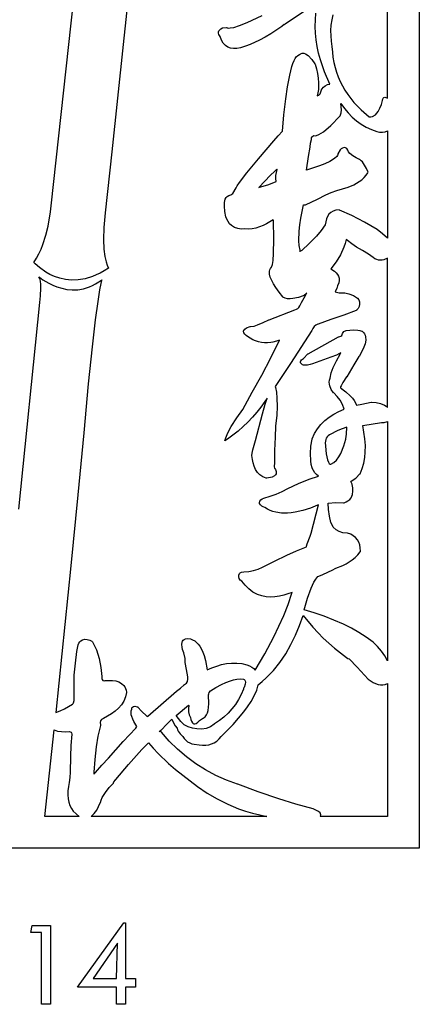
# Model space of a CAD drawing. Extents: x 3 to 206, y 57 to 235.
# Drawn here: x 113 to 125, y 63 to 92 of the extents above; entities that cross this region are included whole.
import ezdxf

# ---------------------------------------------------------------- set-up
doc = ezdxf.new("R2010")
doc.units = 0
doc.layers.add('LAYER_1', color=18, linetype='CONTINUOUS')

msp = doc.modelspace()

# ---------------------------------------------------------------- linework, layer by layer
at = {"layer": 'LAYER_1'}
for points in [[(97.835, 67.684), (97.835, 116.257), (97.835, 116.324), (97.902, 116.324), (124.828, 116.324), (124.895, 116.324), (124.895, 67.616), (124.828, 67.616), (97.902, 67.616), (97.835, 67.616)], [(123.953, 88.956), (123.953, 85.769), (123.804, 85.898), (123.637, 86.02), (123.457, 86.136), (123.268, 86.245), (122.883, 86.439), (122.522, 86.602), (122.515, 86.605), (122.507, 86.605), (122.412, 86.597), (122.331, 86.572), (122.264, 86.532), (122.208, 86.48), (122.165, 86.415), (122.132, 86.34), (122.109, 86.257), (122.095, 86.166), (121.971, 85.993), (121.834, 85.831), (121.622, 85.608), (121.4, 85.395), (121.337, 85.368), (121.344, 85.384), (121.35, 85.396), (121.347, 85.41), (121.322, 85.547), (121.311, 85.69), (121.319, 85.972), (121.34, 86.168), (121.371, 86.365), (121.452, 86.754), (121.497, 86.754), (121.505, 86.754), (121.513, 86.758), (121.869, 86.928), (122.113, 87.06), (122.274, 87.127), (122.439, 87.187), (122.607, 87.239), (122.777, 87.281), (122.779, 87.282), (122.781, 87.283), (122.95, 87.355), (123.11, 87.448), (123.184, 87.504), (123.251, 87.567), (123.311, 87.636), (123.361, 87.714), (123.371, 87.73), (123.363, 87.747), (123.321, 87.841), (123.267, 87.941), (123.202, 88.033), (123.165, 88.071), (123.126, 88.102), (123.123, 88.105), (123.119, 88.106), (123.014, 88.152), (122.913, 88.212), (122.826, 88.29), (122.792, 88.336), (122.765, 88.387), (122.765, 88.388), (122.764, 88.389), (122.735, 88.431), (122.698, 88.454), (122.655, 88.46), (122.608, 88.446), (122.57, 88.427), (122.542, 88.394), (122.473, 88.275), (122.469, 88.267), (122.469, 88.259), (122.462, 88.227), (122.442, 88.195), (122.376, 88.134), (122.237, 88.048), (122.083, 87.976), (121.926, 87.914), (121.542, 87.785), (121.6, 88.197), (121.646, 88.478), (121.646, 88.481), (121.646, 88.485), (121.656, 88.593), (121.683, 88.699), (121.684, 88.705), (121.684, 88.711), (121.689, 88.749), (121.703, 88.78), (121.726, 88.803), (121.758, 88.82), (121.794, 88.815), (121.832, 88.819), (121.91, 88.848), (122.043, 88.934), (122.261, 89.122), (122.535, 89.399), (122.539, 89.404), (122.542, 89.41), (122.567, 89.492), (122.577, 89.58), (122.575, 89.673), (122.562, 89.769), (122.667, 89.627), (122.78, 89.493), (122.901, 89.368), (123.03, 89.255), (123.167, 89.154), (123.314, 89.068), (123.47, 88.996), (123.635, 88.942), (123.714, 88.924), (123.797, 88.917), (123.878, 88.926)], [(120.122, 87.277), (120.141, 87.281), (120.391, 87.355), (120.513, 87.401), (120.632, 87.454), (120.624, 87.543), (120.628, 87.631), (120.643, 87.719), (120.67, 87.805), (120.661, 87.817), (120.658, 87.815), (120.585, 87.754), (120.467, 87.64)], [(123.953, 80.31), (123.953, 73.192), (123.867, 73.342), (123.767, 73.484), (123.653, 73.618), (123.527, 73.744), (123.526, 73.745), (123.525, 73.746), (123.318, 73.9), (123.099, 74.04), (122.873, 74.167), (122.642, 74.281), (122.356, 74.407), (122.065, 74.52), (121.769, 74.621), (121.471, 74.713), (121.569, 75.053), (121.676, 75.35), (121.761, 75.534), (121.815, 75.624), (121.876, 75.701), (122.006, 75.754), (122.192, 75.843), (122.304, 75.89), (122.409, 75.952), (122.618, 76.031), (122.717, 76.079), (122.811, 76.135), (122.901, 76.197), (122.986, 76.267), (123.065, 76.345), (123.138, 76.431), (123.146, 76.441), (123.146, 76.453), (123.14, 76.551), (123.123, 76.641), (123.094, 76.722), (123.052, 76.795), (122.999, 76.858), (122.932, 76.912), (122.854, 76.957), (122.762, 76.991), (122.756, 76.993), (122.751, 76.993), (122.624, 77.004), (122.513, 77.037), (122.417, 77.093), (122.337, 77.172), (122.298, 77.235), (122.266, 77.312), (122.219, 77.495), (122.193, 77.693), (122.181, 77.882), (122.411, 77.9), (122.641, 77.893), (122.648, 77.892), (122.656, 77.894), (122.717, 77.919), (122.773, 77.951), (122.823, 77.992), (122.865, 78.043), (122.89, 78.089), (122.907, 78.137), (122.922, 78.238), (122.915, 78.341), (122.894, 78.442), (122.894, 78.443), (122.894, 78.444), (122.857, 78.529), (122.932, 78.575), (123.003, 78.628), (123.13, 78.753), (123.133, 78.756), (123.135, 78.76), (123.199, 78.914), (123.245, 79.073), (123.274, 79.237), (123.289, 79.403), (123.29, 79.601), (123.276, 79.799), (123.249, 79.996), (123.212, 80.191), (123.775, 80.285), (123.839, 80.285), (123.842, 80.285), (123.845, 80.285)], [(122.263, 79.043), (122.353, 79.091), (122.432, 79.164), (122.5, 79.257), (122.558, 79.362), (122.648, 79.588), (122.705, 79.79), (122.705, 79.791), (122.706, 79.793), (122.73, 79.936), (122.738, 80.141), (122.604, 80.098), (122.473, 80.046), (122.221, 79.92), (122.181, 79.891), (122.15, 79.856), (122.127, 79.816), (122.112, 79.774), (122.099, 79.681), (122.105, 79.586), (122.105, 79.585), (122.105, 79.583), (122.126, 79.346), (122.14, 79.261), (122.16, 79.177), (122.19, 79.1), (122.214, 79.063), (122.245, 79.043)], [(117.534, 71.455), (117.581, 71.346), (117.631, 71.264), (117.695, 71.188), (117.705, 71.141), (117.724, 71.097), (117.783, 71.021), (117.783, 71.021), (117.857, 70.946), (117.898, 70.881), (117.947, 70.828), (118.003, 70.785), (118.064, 70.751), (118.131, 70.727), (118.201, 70.71), (118.35, 70.698), (118.448, 70.684), (118.541, 70.683), (118.63, 70.695), (118.715, 70.719), (118.794, 70.756), (118.869, 70.805), (118.939, 70.868), (119.003, 70.944), (119.18, 71.118), (119.352, 71.298), (119.518, 71.485), (119.674, 71.678), (119.784, 71.828), (119.888, 71.987), (119.98, 72.151), (120.058, 72.321), (120.058, 72.322), (120.058, 72.323), (120.102, 72.481), (120.224, 72.58), (120.34, 72.684), (120.555, 72.907), (120.749, 73.148), (120.922, 73.405), (121.077, 73.674), (121.215, 73.955), (121.335, 74.245), (121.441, 74.542), (121.729, 74.196), (121.881, 74.03), (122.039, 73.87), (122.203, 73.716), (122.372, 73.568), (122.547, 73.427), (122.728, 73.293), (122.764, 73.266), (122.807, 73.25), (123.047, 73), (123.369, 72.649), (123.371, 72.646), (123.374, 72.644), (123.519, 72.551), (123.592, 72.516), (123.666, 72.491), (123.74, 72.477), (123.812, 72.476), (123.884, 72.489), (123.953, 72.518), (123.953, 68.563), (121.947, 68.563), (121.948, 68.565), (121.952, 68.569), (121.955, 68.574), (121.966, 68.615), (121.96, 68.646), (121.945, 68.672), (121.898, 68.714), (121.821, 68.755), (121.74, 68.786), (121.738, 68.787), (121.737, 68.787), (121.222, 68.928), (120.712, 69.088), (120.1, 69.299), (119.493, 69.526), (119.491, 69.527), (119.49, 69.527), (119.157, 69.645), (118.838, 69.786), (118.533, 69.948), (118.243, 70.131), (117.966, 70.335), (117.704, 70.561), (117.455, 70.807), (117.221, 71.073), (117.209, 71.088), (117.191, 71.088), (117.154, 71.092), (117.209, 71.132), (117.215, 71.135), (117.22, 71.141), (117.372, 71.303)], [(117.798, 71.39), (117.664, 71.571), (118.029, 71.876), (118.031, 71.877), (118.042, 71.862), (118.031, 71.771), (118.032, 71.677), (118.047, 71.586), (118.083, 71.503), (118.095, 71.45), (118.114, 71.395), (118.144, 71.349), (118.165, 71.333), (118.189, 71.323), (118.221, 71.322), (118.252, 71.332), (118.304, 71.372), (118.358, 71.417), (118.447, 71.481), (118.468, 71.487), (118.525, 71.526), (118.565, 71.582), (118.592, 71.647), (118.61, 71.714), (118.631, 71.917), (118.626, 72.181), (118.631, 72.216), (118.645, 72.248), (118.687, 72.305), (118.845, 72.398), (119.006, 72.484), (119.14, 72.547), (119.278, 72.601), (119.369, 72.629), (119.467, 72.651), (119.567, 72.66), (119.661, 72.649), (119.685, 72.638), (119.705, 72.62), (119.717, 72.593), (119.72, 72.563), (119.712, 72.503), (119.68, 72.404), (119.665, 72.378), (119.661, 72.351), (119.593, 72.191), (119.514, 72.039), (119.423, 71.897), (119.321, 71.763), (119.207, 71.638), (119.082, 71.522), (118.946, 71.415), (118.798, 71.316), (118.796, 71.315), (118.794, 71.313), (118.678, 71.234), (118.553, 71.184), (118.421, 71.161), (118.28, 71.166), (118.147, 71.188), (118.018, 71.229), (117.958, 71.258), (117.901, 71.293), (117.848, 71.336), (117.802, 71.386)], [(114.775, 68.563), (113.755, 68.563), (114.027, 71.14), (114.135, 71.105), (114.249, 71.087), (114.365, 71.083), (114.477, 71.087), (114.512, 71.083), (114.536, 71.07), (114.549, 71.047), (114.554, 71.012), (114.526, 70.679), (114.514, 70.346), (114.505, 69.881), (114.495, 69.727), (114.477, 69.575), (114.455, 69.454), (114.441, 69.33), (114.437, 69.206), (114.447, 69.084), (114.467, 68.986), (114.498, 68.892), (114.543, 68.804), (114.601, 68.724), (114.681, 68.638)], [(120.359, 68.563), (115.133, 68.563), (115.222, 68.648), (115.296, 68.752), (115.403, 68.967), (115.405, 68.971), (115.406, 68.975), (115.426, 69.051), (115.46, 69.128), (115.556, 69.28), (115.672, 69.422), (115.784, 69.54), (115.795, 69.551), (115.795, 69.567), (115.808, 69.595), (115.861, 69.656), (115.863, 69.657), (115.864, 69.659), (116.244, 70.112), (116.636, 70.553), (116.839, 70.757), (116.979, 70.595), (117.126, 70.439), (117.436, 70.142), (117.643, 69.962), (117.855, 69.788), (118.293, 69.457), (118.582, 69.261), (118.884, 69.084), (119.196, 68.929), (119.519, 68.795), (119.725, 68.723), (119.934, 68.661), (120.146, 68.607)], [(113.658, 62.975), (113.658, 65.114), (113.338, 65.114), (113.373, 65.322), (113.927, 65.322), (113.927, 62.975)], [(115.882, 62.975), (115.882, 63.485), (114.727, 63.485), (116.109, 65.399), (116.151, 65.399), (116.151, 63.741), (116.449, 63.741), (116.449, 63.485), (116.151, 63.485), (116.151, 62.975)], [(115.889, 63.741), (115.916, 64.789), (115.196, 63.741)]]:
    msp.add_lwpolyline(points, close=True, dxfattribs=at)
for points in [[(122.327, 92.41), (122.29, 92.257), (122.267, 92.102), (122.257, 91.945), (122.259, 91.787), (122.272, 91.628), (122.295, 91.469), (122.296, 91.467), (122.296, 91.465), (122.308, 91.304), (122.327, 91.147), (122.355, 90.995), (122.391, 90.847), (122.434, 90.702), (122.485, 90.562), (122.544, 90.426), (122.61, 90.294), (122.684, 90.166), (122.765, 90.042), (122.854, 89.922), (122.95, 89.806), (123.053, 89.694), (123.164, 89.585), (123.406, 89.379), (123.456, 89.376), (123.504, 89.388), (123.592, 89.438), (123.666, 89.53), (123.725, 89.633), (123.769, 89.744), (123.8, 89.858), (123.808, 89.912), (123.82, 89.935), (123.84, 89.952), (123.871, 89.958), (123.901, 89.95), (123.953, 89.932), (123.953, 98.789)], [(116.766, 97.957), (116.087, 91.528), (115.747, 88.337), (115.547, 86.525), (115.507, 86.087), (115.497, 85.729), (115.51, 85.444), (115.538, 85.225), (115.574, 85.066), (115.609, 84.959), (115.647, 84.874), (115.523, 84.797), (115.402, 84.73), (115.285, 84.674), (115.17, 84.627), (114.949, 84.561), (114.741, 84.528), (114.546, 84.522), (114.364, 84.539), (114.197, 84.576), (114.044, 84.627), (113.907, 84.689), (113.786, 84.757), (113.593, 84.893), (113.471, 85), (113.423, 85.044), (113.504, 85.169), (113.576, 85.3), (113.64, 85.436), (113.696, 85.575), (113.787, 85.853), (113.853, 86.119), (113.927, 86.545), (113.947, 86.725), (114.839, 94.892)], [(112.984, 77.704), (113.607, 83.849), (113.627, 84.047), (113.636, 84.281), (113.633, 84.393), (113.624, 84.491), (113.606, 84.568), (113.579, 84.617), (113.595, 84.607), (113.698, 84.532), (113.876, 84.425), (113.989, 84.37), (114.115, 84.318), (114.255, 84.275), (114.405, 84.244), (114.565, 84.228), (114.732, 84.233), (114.906, 84.262), (115.084, 84.318), (115.174, 84.358), (115.265, 84.407), (115.357, 84.465), (115.448, 84.532), (115.44, 84.503), (115.418, 84.419), (115.38, 84.23), (115.326, 83.887), (115.253, 83.339), (115.161, 82.537), (115.047, 81.433), (114.91, 79.975), (114.737, 78.13), (114.529, 76.023), (114.082, 71.658), (114.209, 71.708), (114.334, 71.766), (114.572, 71.902), (114.574, 71.903), (114.576, 71.904), (114.593, 71.919), (114.606, 71.945), (114.622, 72.015), (114.63, 72.141), (114.63, 72.765), (114.63, 72.767), (114.63, 72.769), (114.665, 73.12), (114.708, 73.47), (114.721, 73.567), (114.748, 73.667), (114.768, 73.714), (114.795, 73.756), (114.829, 73.791), (114.87, 73.818), (114.942, 73.836), (115.016, 73.83), (115.088, 73.807), (115.154, 73.775), (115.164, 73.769), (115.169, 73.76), (115.232, 73.642), (115.286, 73.519), (115.331, 73.391), (115.367, 73.261), (115.419, 72.995), (115.446, 72.728), (115.446, 72.727), (115.446, 72.725), (115.452, 72.664), (115.462, 72.633), (115.48, 72.611), (115.515, 72.602), (115.552, 72.607), (115.555, 72.608), (115.558, 72.608), (115.66, 72.612), (115.763, 72.608), (115.863, 72.593), (115.957, 72.564), (116.039, 72.52), (116.107, 72.456), (116.134, 72.417), (116.156, 72.371), (116.172, 72.32), (116.182, 72.262), (116.182, 72.258), (116.182, 72.254), (116.156, 72.12), (116.105, 71.997), (116.033, 71.886), (115.945, 71.786), (115.843, 71.696), (115.733, 71.615), (115.502, 71.482), (115.498, 71.481), (115.495, 71.479), (115.437, 71.452), (115.407, 71.409), (115.399, 71.354), (115.406, 71.29), (115.407, 71.282), (115.405, 71.273), (115.333, 70.955), (115.281, 70.634), (115.238, 70.257), (115.213, 69.878), (115.213, 69.824), (115.261, 69.867), (115.451, 70.085), (115.65, 70.296), (116.085, 70.793), (116.461, 71.19), (116.486, 71.241), (116.402, 71.384), (116.367, 71.459), (116.339, 71.535), (116.325, 71.59), (116.318, 71.648), (116.321, 71.705), (116.338, 71.76), (116.345, 71.79), (116.362, 71.817), (116.393, 71.836), (116.43, 71.842), (116.504, 71.828), (116.517, 71.823), (116.525, 71.812), (116.627, 71.691), (116.788, 71.548), (116.795, 71.543), (116.799, 71.535), (116.803, 71.527), (116.806, 71.535), (116.81, 71.542), (116.816, 71.547), (117.67, 72.288), (117.671, 72.289), (117.673, 72.291), (117.791, 72.38), (117.899, 72.48), (117.904, 72.485), (117.91, 72.488), (117.968, 72.53), (118.001, 72.583), (118.012, 72.646), (118.005, 72.717), (118.004, 72.719), (118.004, 72.72), (117.971, 72.934), (117.928, 73.146), (117.928, 73.15), (117.928, 73.154), (117.928, 73.267), (117.89, 73.426), (117.854, 73.527), (117.852, 73.53), (117.851, 73.533), (117.835, 73.602), (117.827, 73.677), (117.837, 73.749), (117.851, 73.781), (117.873, 73.81), (117.901, 73.832), (117.934, 73.846), (118.005, 73.856), (118.006, 73.856), (118.008, 73.856), (118.083, 73.843), (118.15, 73.819), (118.212, 73.785), (118.267, 73.742), (118.317, 73.691), (118.362, 73.633), (118.436, 73.501), (118.493, 73.356), (118.535, 73.205), (118.586, 72.925), (118.586, 72.924), (118.725, 72.985), (118.868, 73.037), (119.014, 73.079), (119.162, 73.109), (119.312, 73.126), (119.462, 73.127), (119.613, 73.111), (119.761, 73.076), (119.762, 73.075), (119.762, 73.075), (119.841, 73.044), (119.909, 73.007), (119.967, 72.965), (120.014, 72.918), (120.299, 73.406), (120.563, 73.904), (120.717, 74.221), (120.86, 74.543), (120.991, 74.871), (121.107, 75.203), (121.112, 75.228), (120.988, 75.182), (120.861, 75.143), (120.731, 75.113), (120.6, 75.094), (120.469, 75.088), (120.338, 75.097), (120.208, 75.122), (120.081, 75.165), (119.943, 75.238), (119.819, 75.33), (119.709, 75.439), (119.611, 75.562), (119.569, 75.597), (119.537, 75.639), (119.521, 75.687), (119.53, 75.741), (119.545, 75.789), (119.57, 75.815), (119.602, 75.831), (119.674, 75.841), (119.819, 75.851), (119.96, 75.878), (120.097, 75.922), (120.231, 75.982), (120.591, 76.16), (120.956, 76.333), (121.245, 76.463), (121.538, 76.586), (121.543, 76.604), (121.563, 76.671), (121.644, 76.897), (121.679, 76.99), (121.898, 77.83), (121.868, 77.822), (121.653, 77.737), (121.43, 77.665), (121.202, 77.612), (121.087, 77.596), (120.973, 77.586), (120.796, 77.589), (120.624, 77.615), (120.54, 77.638), (120.458, 77.668), (120.379, 77.706), (120.302, 77.752), (120.254, 77.772), (120.21, 77.798), (120.171, 77.833), (120.142, 77.876), (120.139, 77.884), (120.139, 77.892), (120.15, 77.944), (120.179, 77.985), (120.221, 78.014), (120.27, 78.036), (120.271, 78.036), (120.273, 78.036), (120.456, 78.087), (120.637, 78.15), (120.813, 78.227), (120.979, 78.319), (120.981, 78.32), (120.983, 78.321), (121.298, 78.465), (121.621, 78.594), (121.897, 78.684), (121.841, 78.733), (121.79, 78.79), (121.745, 78.855), (121.706, 78.929), (121.706, 78.931), (121.705, 78.933), (121.679, 79.037), (121.663, 79.143), (121.654, 79.36), (121.67, 79.577), (121.704, 79.788), (121.704, 79.791), (121.706, 79.794), (121.778, 79.953), (121.867, 80.096), (121.97, 80.224), (122.087, 80.339), (122.215, 80.441), (122.355, 80.531), (122.505, 80.609), (122.663, 80.676), (122.61, 80.814), (122.54, 80.943), (122.454, 81.061), (122.35, 81.166), (122.348, 81.168), (122.346, 81.17), (122.277, 81.268), (122.233, 81.372), (122.222, 81.427), (122.218, 81.484), (122.223, 81.542), (122.238, 81.601), (122.274, 81.763), (122.332, 81.917), (122.429, 82.12), (122.542, 82.314), (122.557, 82.351), (122.521, 82.336), (122.43, 82.29), (122.266, 82.225), (121.715, 82.031), (121.648, 82.011), (121.569, 81.992), (121.489, 81.986), (121.453, 81.99), (121.422, 82), (121.42, 82.001), (121.418, 82.002), (121.378, 82.038), (121.365, 82.061), (121.36, 82.088), (121.369, 82.122), (121.39, 82.15), (121.45, 82.191), (121.581, 82.322), (121.584, 82.326), (121.588, 82.328), (122.488, 82.832), (122.492, 82.834), (122.496, 82.835), (122.561, 82.856), (122.591, 82.876), (122.604, 82.902), (122.609, 82.933), (122.627, 82.964), (122.654, 82.987), (122.72, 83.015), (122.828, 83.033), (122.938, 83.036), (123.065, 83.03), (123.13, 83.019), (123.186, 83), (123.189, 82.999), (123.191, 82.997), (123.232, 82.962), (123.262, 82.922), (123.283, 82.879), (123.296, 82.832), (123.3, 82.732), (123.28, 82.626), (123.244, 82.52), (123.197, 82.418), (123.101, 82.247), (123.1, 82.247), (123.1, 82.247), (122.942, 81.996), (122.734, 81.644), (122.734, 81.643), (122.733, 81.642), (122.624, 81.475), (122.569, 81.378), (122.568, 81.376), (122.566, 81.373), (122.551, 81.345), (122.547, 81.314), (122.581, 81.291), (122.587, 81.29), (122.591, 81.286), (122.711, 81.191), (122.842, 81.072), (122.904, 81.006), (122.958, 80.937), (123.001, 80.867), (123.03, 80.796), (123.182, 80.83), (123.466, 80.888), (123.47, 80.889), (123.474, 80.889), (123.61, 80.875), (123.739, 80.845), (123.856, 80.797), (123.907, 80.765), (123.953, 80.726), (123.953, 85.175), (123.844, 85.125), (123.789, 85.112), (123.735, 85.109), (123.68, 85.114), (123.627, 85.13), (123.573, 85.155), (123.521, 85.191), (123.519, 85.192), (123.518, 85.193), (123.382, 85.294), (123.205, 85.399), (123.025, 85.502), (122.885, 85.598), (122.754, 85.7), (122.72, 85.722), (122.69, 85.607), (122.65, 85.494), (122.547, 85.272), (122.418, 85.058), (122.266, 84.853), (122.375, 84.78), (122.421, 84.736), (122.46, 84.687), (122.489, 84.634), (122.507, 84.574), (122.513, 84.509), (122.504, 84.438), (122.502, 84.429), (122.495, 84.421), (122.46, 84.349), (122.437, 84.269), (122.436, 84.266), (122.435, 84.263), (122.39, 84.173), (122.509, 84.144), (122.672, 84.144), (122.676, 84.144), (122.68, 84.143), (122.802, 84.111), (122.937, 84.059), (122.999, 84.023), (123.052, 83.981), (123.092, 83.931), (123.116, 83.872), (123.119, 83.803), (123.102, 83.737), (123.071, 83.676), (123.031, 83.62), (123.026, 83.613), (123.018, 83.61), (122.648, 83.474), (122.648, 83.474), (122.263, 83.348), (121.883, 83.206), (121.881, 83.205), (121.879, 83.204), (121.817, 83.179), (121.769, 83.137), (121.73, 83.084), (121.701, 83.024), (121.7, 83.021), (121.698, 83.019), (121.065, 82.037), (120.606, 81.353), (120.616, 81.322), (120.645, 81.19), (120.66, 81.011), (120.662, 80.758), (120.652, 80.505), (120.652, 80.504), (120.652, 80.503), (120.621, 80.173), (120.602, 79.842), (120.589, 79.453), (120.585, 79.064), (120.585, 79.059), (120.583, 79.053), (120.574, 79.008), (120.577, 78.964), (120.59, 78.922), (120.612, 78.881), (120.613, 78.88), (120.613, 78.88), (120.638, 78.821), (120.641, 78.791), (120.636, 78.759), (120.619, 78.725), (120.591, 78.697), (120.516, 78.659), (120.354, 78.628), (120.348, 78.627), (120.342, 78.629), (120.236, 78.67), (120.148, 78.728), (120.077, 78.8), (120.021, 78.885), (119.978, 78.979), (119.948, 79.08), (119.928, 79.187), (119.917, 79.297), (119.917, 79.298), (119.917, 79.299), (119.924, 79.369), (119.943, 79.466), (120.018, 79.744), (120.227, 80.541), (120.313, 80.833), (120.37, 81.009), (120.297, 80.904), (120.183, 80.742), (120.061, 80.586), (119.931, 80.438), (119.794, 80.296), (119.65, 80.16), (119.501, 80.03), (119.188, 79.788), (119.11, 79.733), (119.137, 79.825), (119.195, 79.971), (119.298, 80.16), (119.464, 80.42), (119.64, 80.673), (119.927, 81.181), (120.205, 81.694), (120.474, 82.211), (120.733, 82.733), (120.647, 82.703), (120.646, 82.702), (120.645, 82.702), (120.535, 82.676), (120.474, 82.667), (120.38, 82.654), (120.289, 82.653), (120.199, 82.662), (120.112, 82.681), (120.026, 82.709), (119.943, 82.745), (119.784, 82.841), (119.743, 82.872), (119.706, 82.909), (119.679, 82.952), (119.669, 83.003), (119.669, 83.01), (119.672, 83.017), (119.706, 83.063), (119.753, 83.096), (119.861, 83.137), (119.865, 83.138), (119.869, 83.138), (119.978, 83.153), (120.083, 83.186), (120.254, 83.255), (120.421, 83.335), (120.422, 83.336), (120.424, 83.336), (121.191, 83.638), (121.193, 83.639), (121.195, 83.639), (121.241, 83.654), (121.282, 83.677), (121.315, 83.708), (121.338, 83.751), (121.339, 83.754), (121.34, 83.756), (121.391, 83.85), (121.474, 83.992), (121.547, 84.139), (121.446, 84.055), (121.441, 84.051), (121.435, 84.049), (121.296, 84.003), (121.134, 83.968), (121.053, 83.961), (120.974, 83.965), (120.901, 83.982), (120.838, 84.016), (120.834, 84.019), (120.831, 84.022), (120.724, 84.158), (120.624, 84.299), (120.554, 84.411), (120.493, 84.529), (120.461, 84.609), (120.44, 84.697), (120.44, 84.785), (120.45, 84.827), (120.469, 84.867), (120.495, 84.899), (120.524, 84.981), (120.544, 85.1), (120.561, 85.309), (120.571, 85.735), (120.561, 86.294), (120.549, 86.313), (120.547, 86.312), (120.545, 86.31), (120.352, 86.194), (120.249, 86.144), (120.144, 86.102), (120.036, 86.069), (119.926, 86.046), (119.814, 86.036), (119.701, 86.04), (119.597, 86.039), (119.494, 86.054), (119.397, 86.086), (119.307, 86.141), (119.25, 86.196), (119.205, 86.258), (119.169, 86.328), (119.142, 86.402), (119.111, 86.558), (119.102, 86.714), (119.098, 86.827), (119.105, 86.88), (119.12, 86.929), (119.145, 86.972), (119.179, 87.009), (119.225, 87.037), (119.283, 87.055), (119.286, 87.056), (119.29, 87.056), (119.32, 87.073), (119.345, 87.099), (119.442, 87.26), (119.479, 87.327), (119.544, 87.424), (119.766, 87.71), (120.107, 88.122), (120.57, 88.66), (120.693, 88.809), (120.824, 88.953), (120.869, 89.434), (120.924, 89.914), (120.974, 90.267), (121.039, 90.618), (121.102, 90.869), (121.133, 90.963), (121.17, 91.054), (121.197, 91.107), (121.232, 91.159), (121.276, 91.203), (121.329, 91.229), (121.365, 91.254), (121.406, 91.268), (121.457, 91.269), (121.507, 91.255), (121.593, 91.198), (121.7, 91.08), (121.791, 90.949), (121.793, 90.945), (121.794, 90.94), (121.833, 90.804), (121.865, 90.666), (121.887, 90.526), (121.899, 90.385), (121.899, 90.287), (121.892, 90.189), (121.876, 90.092), (121.852, 89.996), (121.904, 90.022), (121.942, 90.064), (121.967, 90.119), (121.983, 90.184), (121.985, 90.194), (121.991, 90.202), (122.04, 90.256), (122.098, 90.303), (122.163, 90.338), (122.234, 90.351), (122.078, 90.717), (121.952, 91.075), (121.952, 91.075), (121.898, 91.271), (121.854, 91.467), (121.822, 91.665), (121.803, 91.864), (121.796, 92.063), (121.802, 92.263), (121.821, 92.464)], [(121.45, 92.5), (120.902, 92.13), (120.878, 92.114), (120.874, 92.119), (120.81, 92.069), (120.809, 92.068), (120.808, 92.067), (120.48, 91.85), (120.311, 91.749), (120.139, 91.655), (119.863, 91.528), (119.721, 91.475), (119.576, 91.433), (119.466, 91.409), (119.365, 91.404), (119.275, 91.418), (119.194, 91.45), (119.124, 91.5), (119.064, 91.569), (119.014, 91.657), (118.975, 91.762), (118.929, 91.825), (118.917, 91.862), (118.918, 91.901), (118.928, 91.93), (118.946, 91.954), (118.986, 91.996), (119.041, 92.019), (119.16, 92.031), (119.167, 92.031), (119.174, 92.027), (119.218, 92.017), (119.272, 92.019), (119.372, 92.038), (119.549, 92.094), (119.774, 92.185), (120.216, 92.391)]]:
    msp.add_lwpolyline(points, dxfattribs=at)

doc.saveas('drawing.dxf')
